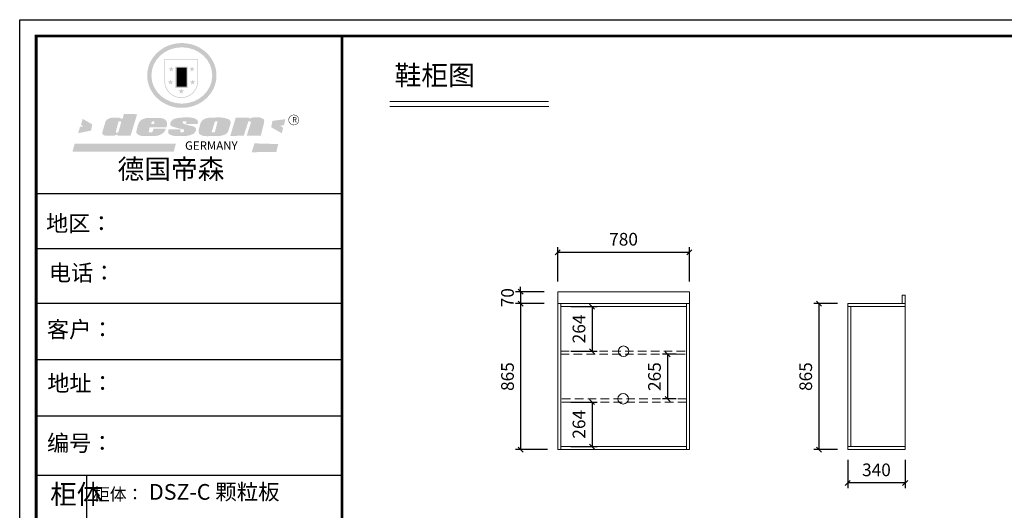
# Model space of a CAD drawing. Units: millimetres. Extents: x 75891 to 85165, y -328898 to -322435.
# Drawn here: x 75891 to 81721, y -325341 to -322435 of the extents above; entities that cross this region are included whole.
import ezdxf

# ---------------------------------------------------------------- set-up
doc = ezdxf.new("R2010")
doc.units = ezdxf.units.MM
doc.header["$LTSCALE"] = 8
doc.linetypes.add('DASHED2', pattern=[9.525, 6.35, -3.175])
doc.layers.add('01', color=7, linetype='Continuous')
doc.layers.add('1', color=7, linetype='Continuous', lineweight=20)
doc.layers.add('尺寸', color=7, linetype='Continuous', lineweight=9)
doc.styles.get("Standard").update_dxf_attribs({"font": 'times.ttf', "height": 75})
doc.dimstyles.new('ISO-25', dxfattribs={"dimtxt": 70, "dimasz": 30, "dimexe": 30, "dimexo": 60, "dimgap": 30, "dimtad": 1, "dimdec": 0, "dimtxsty": 'Standard', "dimblk": 'OBLIQUE', "dimcen": 30, "dimclre": 256, "dimclrt": 256, "dimadec": 0, "dimazin": 0, "dimtfac": 1, "dimtdec": 0, "dimtix": 1, "dimtmove": 2, "dimatfit": 3, "dimldrblk": 'OBLIQUE', "dimfxl": 1, "dimarcsym": 0})

# ---------------------------------------------------------------- blocks, each defined once
blk = doc.blocks.new('SAF')
h = blk.add_hatch(color=250)
h.dxf.hatch_style = 1
h.paths.add_polyline_path([(129249, 28065.7), (129000.5, 28065.7), (129000.5, 27902.8, 1), (129249, 27902.8)])
h.paths.add_polyline_path([(129243.8, 28060.6), (129243.8, 27902.8, -1), (129005.7, 27902.8), (129005.7, 28060.6)], flags=16)
h = blk.add_hatch(color=256)
h.paths.add_polyline_path([(129224.5, 27997), (129208.9, 27997), (129204.1, 28011.7), (129199.3, 27997), (129183.8, 27997), (129196.4, 27987.9), (129191.6, 27973.1), (129204.1, 27982.2), (129216.7, 27973.1), (129211.9, 27987.9)])
h.paths.add_polyline_path([(129229.6, 27900.8), (129214.1, 27900.8), (129209.3, 27915.5), (129204.5, 27900.8), (129189, 27900.8), (129201.5, 27891.7), (129196.7, 27876.9), (129209.3, 27886), (129221.8, 27876.9), (129217, 27891.7)])
h.paths.add_polyline_path([(129145.3, 27833.8), (129129.8, 27833.8), (129125, 27848.5), (129120.2, 27833.8), (129104.7, 27833.8), (129117.3, 27824.7), (129112.5, 27809.9), (129125, 27819), (129137.6, 27809.9), (129132.8, 27824.7)])
h.paths.add_polyline_path([(129066.4, 27900.8), (129050.9, 27900.8), (129046.1, 27915.5), (129041.3, 27900.8), (129025.8, 27900.8), (129038.3, 27891.7), (129033.6, 27876.9), (129046.1, 27886), (129058.7, 27876.9), (129053.9, 27891.7)])
h.paths.add_polyline_path([(129071.6, 27997), (129056.1, 27997), (129051.3, 28011.7), (129046.5, 27997), (129030.9, 27997), (129043.5, 27987.9), (129038.7, 27973.1), (129051.3, 27982.2), (129063.8, 27973.1), (129059, 27987.9)])
h = blk.add_hatch(color=250)
h.dxf.hatch_style = 1
h.paths.add_polyline_path([(129172.7, 28009.8), (129082.7, 28009.8), (129082.7, 27853.2), (129172.7, 27853.2)])
h.paths.add_polyline_path([(129165, 27861), (129090.4, 27861), (129090.4, 28002.1), (129165, 28002.1)], flags=16)
blk.add_hatch(color=256).paths.add_polyline_path([(129165, 28002.1), (129090.4, 28002.1), (129090.4, 27955.1), (129165, 27955.1)])
h = blk.add_hatch(color=1)
h.dxf.hatch_style = 1
h.paths.add_polyline_path([(129165, 27955.1), (129090.4, 27955.1), (129090.4, 27908), (129165, 27908)])
h = blk.add_hatch(color=2)
h.dxf.hatch_style = 1
h.paths.add_polyline_path([(129165, 27908), (129090.4, 27908), (129090.4, 27861), (129165, 27861)])
h = blk.add_hatch(color=157)
h.paths.add_polyline_path([(128800.7, 27659.2), (128703.6, 27662.3), (128695, 27626.4), (128688, 27626.3), (128686.9, 27626.3), (128685, 27626.7), (128683.6, 27627.2), (128682.2, 27627.7), (128679, 27629.3), (128676.7, 27630.5), (128673.2, 27631.6), (128668.7, 27632.8), (128664.9, 27633.6), (128657.5, 27634.3), (128653.3, 27634.7), (128651.3, 27634.9), (128648.4, 27634.9), (128645.8, 27634.8), (128642.4, 27634.9), (128634, 27634.8), (128630.9, 27634.8), (128628.7, 27634.8), (128627.4, 27634.8), (128625.1, 27634.7), (128623.1, 27634.6), (128621.5, 27634.5), (128620.7, 27634.5), (128619.6, 27634.2), (128617.7, 27633.9), (128615.9, 27633.6), (128611.6, 27632.7), (128606.4, 27631.6), (128603.3, 27630.8), (128602.3, 27630.6), (128601.4, 27630.4), (128600.7, 27630.2), (128599.7, 27630), (128598.8, 27629.7), (128597.9, 27629.5), (128597.8, 27629.5), (128597.4, 27629.4), (128597.3, 27629.4), (128597.1, 27629.3), (128596.7, 27629.2), (128596.3, 27629), (128595.8, 27628.8), (128595.2, 27628.6), (128594.9, 27628.5), (128594.5, 27628.4), (128593.9, 27628.1), (128592.9, 27627.7), (128591.9, 27627.4), (128591.4, 27627.2), (128591, 27627), (128590.5, 27626.8), (128590.1, 27626.6), (128589.6, 27626.3), (128589.3, 27626.1), (128589, 27625.9), (128588.6, 27625.7), (128588.2, 27625.4), (128587.8, 27625.1), (128587.4, 27624.8), (128586.9, 27624.5), (128586.7, 27624.4), (128586.5, 27624.3), (128586.3, 27624.1), (128586.1, 27624), (128585.8, 27623.8), (128585.3, 27623.5), (128584.8, 27623.1), (128584.1, 27622.6), (128583.3, 27622), (128582.6, 27621.5), (128582, 27621), (128581.5, 27620.7), (128581.1, 27620.4), (128580.6, 27620), (128580.3, 27619.8), (128580, 27619.5), (128579.5, 27619.2), (128579.1, 27618.9), (128578.6, 27618.6), (128578.1, 27618.2), (128577.6, 27617.8), (128577, 27617.3), (128576.2, 27616.6), (128575.7, 27616), (128575.3, 27615.5), (128575, 27615), (128574.4, 27614.3), (128573.9, 27613.7), (128573.3, 27612.9), (128572.7, 27612), (128571.9, 27610.9), (128571.2, 27609.7), (128570.6, 27608.8), (128569.8, 27607.6), (128568.9, 27606), (128568.1, 27604.4), (128567.5, 27602.6), (128546.9, 27533.4), (128545.6, 27527.5), (128545.6, 27524.2), (128545.2, 27519.3), (128545.6, 27514.9), (128548.2, 27511.8), (128552.9, 27506.6), (128557.3, 27504.3), (128565.9, 27501.9), (128574.2, 27500.6), (128586.2, 27500.6), (128596.1, 27500.6), (128631.3, 27501.3), (128642.8, 27506.2), (128649.7, 27507.8), (128656.9, 27509.4), (128656.2, 27501.8), (128752.5, 27501.8)])
h.paths.add_polyline_path([(128681.7, 27598.1), (128681.2, 27592), (128663.5, 27529.3), (128661.7, 27526.6), (128659.8, 27524.9), (128646.3, 27524.6), (128644.8, 27526.1), (128644.3, 27527.6), (128644.1, 27529.8), (128662.2, 27600.5), (128663.9, 27604), (128665.3, 27606.4), (128665.9, 27607), (128667, 27607.3), (128669.3, 27607.3), (128681.7, 27607.2), (128682, 27606.8), (128682, 27606.2)], flags=16)
h = blk.add_hatch(color=157)
h.dxf.hatch_style = 1
h.paths.add_polyline_path([(129913.2, 27617.2, 1), (129990.9, 27617.2, 1)])
h.paths.add_polyline_path([(129987.7, 27617.2, -1), (129916.4, 27617.2, -1)], flags=16)
h = blk.add_hatch(color=1)
h.dxf.hatch_style = 1
h.paths.add_polyline_path([(128470.6, 27584.9), (128400.4, 27625.3), (128388.3, 27582.4), (128404.8, 27569.6), (128381.4, 27567.7), (128366.7, 27520.3), (128462.4, 27539.1)])
h.paths.add_polyline_path([(129889.6, 27622.7), (129795.5, 27610.5), (129786.4, 27563.5), (129863.8, 27519.5), (129874.5, 27559), (129853.2, 27574.1), (129880.5, 27578.7)])
h.paths.add_polyline_path([(129837.8, 27439.7), (129663.3, 27444.9), (129643.2, 27380.1), (129823.6, 27380.8)])
h.paths.add_polyline_path([(129085.2, 27442.4), (128342, 27443.5), (128325.3, 27382.8), (129069.7, 27383.9)])
h = blk.add_hatch(color=157)
h.paths.add_polyline_path([(129018.2, 27605.1), (129015.3, 27609.8), (129010.4, 27615.9), (129005.8, 27619.5), (129001.3, 27622.7), (128996.4, 27624.8), (128988.4, 27627.5), (128981.4, 27629.9), (128976.6, 27631.1), (128970.2, 27631.9), (128887.3, 27632.6), (128879.3, 27632.1), (128870.6, 27631.1), (128862.9, 27629.8), (128856.1, 27628.1), (128849.3, 27625.8), (128843.4, 27623.4), (128838.1, 27621), (128833.8, 27618.7), (128829.6, 27615.7), (128825.4, 27611.8), (128821.4, 27607.2), (128818.6, 27603.4), (128815.2, 27598.5), (128812.2, 27593.9), (128810.5, 27589.8), (128798.7, 27551.2), (128796.4, 27538.4), (128795.2, 27528.7), (128795.4, 27523.3), (128795.7, 27521.9), (128796.1, 27520.7), (128796.6, 27519.4), (128797.9, 27517.8), (128799.4, 27516), (128801.9, 27513.9), (128805.3, 27511.5), (128808.7, 27509), (128814.8, 27505.1), (128820.1, 27503.2), (128828.3, 27500.7), (128838.8, 27499.8), (128849.2, 27498.8), (128861.5, 27498.2), (128925, 27498.4), (128936.8, 27499.7), (128944.1, 27500.9), (128951.1, 27502.2), (128959.3, 27504.2), (128968.6, 27507.3), (128975.4, 27510.6), (128980.3, 27512.9), (128985.7, 27515.6), (128990.4, 27519), (128994.4, 27523), (128999, 27528.8), (129003, 27534.1), (129005.7, 27538.6), (129009.1, 27545.4), (129011.8, 27552.7), (128921.5, 27552.7), (128919.9, 27544.8), (128917.1, 27539.7), (128915, 27532.3), (128912.3, 27528), (128906.7, 27525.2), (128893.2, 27524.9), (128886.3, 27525.7), (128886.6, 27530.3), (128889.4, 27541.7), (128891.9, 27561.8), (129016.9, 27561.8), (129019.3, 27574.1), (129020.4, 27582), (129020.3, 27589), (129019.8, 27595.8)])
h.paths.add_polyline_path([(128905.6, 27594.1), (128906.5, 27597.6), (128907.7, 27600.8), (128909.3, 27603.2), (128910.7, 27605.1), (128911.6, 27605.7), (128913.4, 27607.1), (128915.8, 27607.7), (128917.6, 27607.7), (128920.8, 27607.7), (128922.6, 27607.4), (128924.9, 27607), (128926.5, 27605.1), (128927.8, 27603.6), (128928, 27601.7), (128928.2, 27600.2), (128928.2, 27596.2), (128927.6, 27592.1), (128927.2, 27589.7), (128926.6, 27586.4), (128904.6, 27586.2), (128905.2, 27591.1)], flags=16)
h.paths.add_polyline_path([(129167.3, 27581.7), (129163.2, 27583), (129158.9, 27583.9), (129154.5, 27585), (129149.3, 27586.6), (129145, 27588.2), (129141.7, 27589.6), (129139, 27591.6), (129136.6, 27595.3), (129136.2, 27597.6), (129136.1, 27599.1), (129136.1, 27601.1), (129136.3, 27602.9), (129136.8, 27605), (129137.2, 27605.7), (129137.7, 27606.4), (129138.3, 27607.6), (129139.6, 27607.6), (129162.1, 27608), (129161.9, 27592.4), (129158.1, 27592.4), (129157.6, 27587.6), (129244.5, 27588.3), (129246, 27592), (129246.7, 27595.1), (129247.2, 27598.8), (129247.2, 27603.9), (129246.5, 27610.3), (129242.7, 27616.5), (129238.3, 27620.4), (129233.6, 27623.5), (129227, 27626.8), (129220.2, 27629.7), (129212.6, 27631.7), (129197.6, 27634.6), (129185.1, 27635.8), (129168.6, 27635.9), (129154.8, 27635.9), (129142.6, 27635.6), (129128.9, 27634.5), (129117.8, 27633.4), (129105.9, 27631.7), (129093.8, 27629.7), (129089.5, 27628.8), (129083.5, 27627.6), (129074.1, 27625), (129069.8, 27623.2), (129064.5, 27620.1), (129060.5, 27617.3), (129057, 27614.1), (129054.6, 27611.7), (129053.7, 27610.6), (129052.9, 27609.6), (129051.4, 27607.7), (129050.1, 27606.1), (129049.1, 27604.8), (129048.3, 27603.7), (129047.6, 27602), (129047, 27600.5), (129046, 27597.8), (129045.5, 27596.1), (129044.9, 27594.1), (129044.6, 27591.9), (129044.3, 27588.6), (129044.3, 27587.1), (129044.3, 27584.3), (129044.3, 27582.3), (129044.7, 27580.2), (129045.7, 27578.8), (129048, 27576.7), (129050.8, 27574.7), (129056.5, 27570.5), (129060.5, 27568.7), (129063, 27567.7), (129066.2, 27566.6), (129071.5, 27565.1), (129076.2, 27563.8), (129081.9, 27562), (129099.9, 27556.9), (129127, 27550.9), (129137.9, 27547.9), (129143, 27546.8), (129144.1, 27546), (129144.6, 27545.2), (129144.9, 27540.8), (129145, 27534.2), (129144.5, 27532.7), (129143.9, 27531.6), (129141, 27529.3), (129138.1, 27527), (129136.6, 27526.5), (129134.5, 27526.4), (129118.3, 27526.4), (129117.7, 27527.1), (129117.8, 27537.6), (129117.6, 27538.8), (129118.2, 27540.4), (129118.7, 27542.1), (129119, 27542.7), (129121.3, 27544.4), (129121.1, 27548.1), (129031.2, 27548.5), (129030.8, 27535.3), (129029.8, 27527.4), (129029.6, 27524.4), (129029.8, 27521.4), (129030.4, 27519), (129031.9, 27516.6), (129035.5, 27513.4), (129039.6, 27511.1), (129043.3, 27508.9), (129050.2, 27505.5), (129057.2, 27503.4), (129066.2, 27500.9), (129074.3, 27499.4), (129085, 27499), (129156.4, 27499), (129168.6, 27500.5), (129186.2, 27504), (129196.9, 27508), (129211.7, 27514.2), (129215.5, 27516), (129218.9, 27518.3), (129222.8, 27522.2), (129226.7, 27527.2), (129229.7, 27532.1), (129232.1, 27538.3), (129233.2, 27544.3), (129233.5, 27548.7), (129233.4, 27552), (129232.4, 27555.7), (129230.5, 27558.6), (129228, 27561), (129225.1, 27563.1), (129221.6, 27565.2), (129217.7, 27567.5), (129213.3, 27569.2), (129206.1, 27572.3), (129198.3, 27574.1), (129190.4, 27575.2), (129184.7, 27576.4), (129180.4, 27577.6), (129176.4, 27578.8), (129172.1, 27580.1)])
h.paths.add_polyline_path([(129467.5, 27527.5), (129470.5, 27533.4), (129485.7, 27585.3), (129488.9, 27597.3), (129488.9, 27602), (129487.3, 27606.8), (129484.7, 27611), (129482.8, 27613.9), (129479.9, 27617), (129476.8, 27619.3), (129473.4, 27621.4), (129467.4, 27624.4), (129461.5, 27626.7), (129450.5, 27629.9), (129436.5, 27632.5), (129427.2, 27633.9), (129415.6, 27635.4), (129402.2, 27636), (129342.7, 27634), (129333.9, 27633.9), (129321, 27631.8), (129312.7, 27630.1), (129304.6, 27627.7), (129297, 27625), (129287.5, 27619.2), (129281.4, 27614.3), (129276.2, 27609.7), (129272.8, 27605.2), (129269.2, 27597.5), (129265.8, 27590.2), (129253.7, 27545.4), (129253.7, 27534.5), (129254, 27530.1), (129254.6, 27524.3), (129255, 27521.1), (129256.4, 27517.8), (129258.2, 27514.9), (129260.4, 27512.4), (129263.9, 27509.7), (129267.8, 27507.2), (129273.6, 27504.6), (129277.2, 27503.2), (129281.8, 27501.7), (129286.6, 27500.6), (129290.8, 27499.7), (129295.5, 27499.3), (129302.1, 27498.4), (129308.2, 27497.7), (129315.5, 27497.8), (129404.5, 27499.1), (129410.7, 27499.7), (129417, 27500.7), (129422.3, 27502), (129429.7, 27503.9), (129440, 27507.2), (129446.4, 27509.9), (129452, 27513), (129456.8, 27516.2), (129460.8, 27519.5), (129464.4, 27523.2)])
h.paths.add_polyline_path([(129348.8, 27528.6), (129349, 27530), (129371.8, 27602.9), (129373.5, 27606.1), (129374.5, 27607.2), (129375.8, 27607.6), (129377.4, 27607.8), (129389.3, 27607.8), (129390.5, 27607.7), (129391.8, 27606.8), (129391.8, 27604.8), (129373.1, 27530.5), (129372, 27528.5), (129370.4, 27527.1), (129368, 27526.3), (129364.5, 27525.8), (129350.1, 27524.9), (129349.6, 27525.4), (129349.2, 27526.3), (129349, 27527.4)], flags=16)
h.paths.add_polyline_path([(129617.6, 27604.2), (129618.5, 27605.6), (129619.6, 27606.6), (129620.9, 27607.1), (129623.2, 27607.1), (129631.1, 27607.1), (129633.5, 27607), (129635.1, 27606.4), (129635.9, 27604.9), (129636.1, 27602.2), (129636.3, 27599), (129636.1, 27596), (129635.9, 27593.1), (129635, 27590.4), (129605.8, 27500.7), (129709.6, 27500.7), (129733.9, 27597.4), (129734.5, 27604.5), (129734.7, 27609.3), (129734.4, 27615.5), (129733.9, 27618.1), (129733, 27620.2), (129731.4, 27621.8), (129728.6, 27624.3), (129722, 27627.8), (129713.8, 27631.1), (129707.2, 27633.5), (129705.4, 27634.4), (129702.7, 27635.3), (129700.4, 27635.7), (129698.4, 27635.9), (129696.6, 27636), (129688.2, 27636), (129680.8, 27636.1), (129670.7, 27636.2), (129664.9, 27636.1), (129658.3, 27635.9), (129655.2, 27635.6), (129652.1, 27635.3), (129649.2, 27634.9), (129646.1, 27634.3), (129642.5, 27633.6), (129639.9, 27632.7), (129637.3, 27631.6), (129634.8, 27630.3), (129632.9, 27629.1), (129631, 27628), (129628.7, 27626), (129624.7, 27626.2), (129626, 27633.6), (129525.6, 27634.3), (129485.6, 27500), (129584.9, 27500.8)])
at = {"color": 157, "attachment_point": 1}
for s, insert, char_height, width in [('{\\fArial|b0|i0|c0|p34;R}', (129941.1, 27638.8), 39.537, 33.171), ('{\\fArial|b0|i0|c0|p34;GERMANY}', (129153, 27459.7), 61.776, 102919.526)]:
    blk.add_mtext(s, dxfattribs=dict(at, insert=insert, char_height=char_height, width=width))
blk = doc.blocks.new('AFERT')
h = blk.add_hatch(color=250)
h.dxf.hatch_style = 1
edge = h.paths.add_edge_path()
edge.add_spline(control_points=[(128874.9, 27944.3), (128874.9, 27937.6), (128875.2, 27930.9), (128876.7, 27913.3), (128878.6, 27902.3), (128883.8, 27880.9), (128887.2, 27870.3), (128895.5, 27849.7), (128900.4, 27839.7), (128911.7, 27820.5), (128918, 27811.2), (128931.9, 27793.6), (128939.6, 27785.3), (128955.9, 27769.8), (128964.6, 27762.5), (128983.1, 27749.2), (128992.8, 27743.2), (129012.9, 27732.4), (129023.4, 27727.6), (129044.9, 27719.5), (129055.9, 27716.1), (129078.4, 27710.8), (129089.8, 27708.9), (129112.8, 27706.5), (129124.4, 27706.1), (129147.5, 27706.6), (129159, 27707.6), (129181.9, 27711.1), (129193.2, 27713.6), (129215.3, 27720), (129226.2, 27723.9), (129247.2, 27733), (129257.4, 27738.3), (129275.3, 27749), (129283.1, 27754.4), (129298.1, 27765.8), (129305.3, 27772), (129318.8, 27785), (129325.2, 27791.9), (129337, 27806.3), (129342.5, 27813.8), (129352.6, 27829.5), (129357.1, 27837.6), (129366, 27855.8), (129370.1, 27866.1), (129376.7, 27887.1), (129379.3, 27897.8), (129382.8, 27919.5), (129383.8, 27930.5), (129384, 27950.6), (129383.6, 27959.9), (129381.7, 27976.6), (129380.4, 27984.2), (129377.2, 27999.1), (129375.2, 28006.5), (129370.4, 28021.1), (129367.7, 28028.3), (129361, 28043.5), (129356.9, 28051.4), (129347.8, 28066.9), (129342.8, 28074.4), (129331.9, 28088.7), (129326.1, 28095.6), (129313.6, 28108.7), (129307, 28115), (129290.8, 28128.7), (129280.8, 28135.9), (129259.9, 28149), (129248.9, 28154.8), (129228.2, 28163.8), (129218.6, 28167.4), (129196.7, 28174.1), (129184.3, 28177), (129161.3, 28180.6), (129150.8, 28181.7), (129127.5, 28182.6), (129114.7, 28182.2), (129091.6, 28179.9), (129081.1, 28178.2), (129058.5, 28173.2), (129046.4, 28169.6), (129023.3, 28161), (129012.3, 28155.9), (128992.8, 28145.4), (128984.3, 28140.1), (128966.3, 28127.4), (128957, 28119.8), (128939.7, 28103.5), (128931.7, 28094.7), (128917.1, 28076.2), (128910.5, 28066.4), (128900.1, 28048), (128895.9, 28039.6), (128888.1, 28020.9), (128884.6, 28010.5), (128879.2, 27989.4), (128877.3, 27978.7), (128875.3, 27960.1), (128874.9, 27952.2), (128874.9, 27944.3)], knot_values=[0, 0, 0, 0, 0.08344, 0.08344, 0.221011, 0.221011, 0.358582, 0.358582, 0.496153, 0.496153, 0.633724, 0.633724, 0.771295, 0.771295, 0.908866, 0.908866, 1.046437, 1.046437, 1.184008, 1.184008, 1.321579, 1.321579, 1.45915, 1.45915, 1.596721, 1.596721, 1.734292, 1.734292, 1.871863, 1.871863, 2.009434, 2.009434, 2.147005, 2.147005, 2.261445, 2.261445, 2.375884, 2.375884, 2.490324, 2.490324, 2.604764, 2.604764, 2.719204, 2.719204, 2.856038, 2.856038, 2.992873, 2.992873, 3.129708, 3.129708, 3.244736, 3.244736, 3.340002, 3.340002, 3.435269, 3.435269, 3.530535, 3.530535, 3.641049, 3.641049, 3.751563, 3.751563, 3.862077, 3.862077, 3.972591, 3.972591, 4.120868, 4.120868, 4.269951, 4.269951, 4.392246, 4.392246, 4.543829, 4.543829, 4.669237, 4.669237, 4.820987, 4.820987, 4.946437, 4.946437, 5.096748, 5.096748, 5.242147, 5.242147, 5.36333, 5.36333, 5.508179, 5.508179, 5.653028, 5.653028, 5.797877, 5.797877, 5.914044, 5.914044, 6.049342, 6.049342, 6.184641, 6.184641, 6.283185, 6.283185, 6.283185, 6.283185], degree=3, periodic=0)
edge = h.paths.add_edge_path(flags=16)
edge.add_ellipse((129129.4, 27944.3), major_axis=(-223.6, 0), ratio=0.926136, start_angle=0, end_angle=360)
blk.add_blockref('SAF', (0, 0))
blk = doc.blocks.new('帝森衣柜')
at = {"color": 0, "linetype": 'ByBlock', "lineweight": -3}
for p, q in [((1908.9, 5431.3), (97.6, 5431.3)), ((1752.8, 5431.3), (97.6, 5431.3)), ((1752.8, 5431.3), (97.6, 5431.3)), ((1908.9, 5105.5), (97.6, 5105.5)), ((1908.9, 4780.8), (107.9, 4780.8)), ((1908.9, 4447.5), (97.6, 4447.5)), ((1908.9, 4114.3), (97.6, 4114.3)), ((395.6, 3762.7), (395.6, 629.2))]:
    blk.add_line(p, q, dxfattribs=at)
blk.add_lwpolyline([(9273.8, 0), (0, 0), (0, 6462.7), (9273.8, 6462.7)], close=True, dxfattribs=at)
blk.add_lwpolyline([(9273.8, 0), (0, 0), (0, 6462.7), (9273.8, 6462.7)], close=True, dxfattribs=at)
blk.add_lwpolyline([(9273.8, 0), (0, 0), (0, 6462.7), (9273.8, 6462.7)], close=True, dxfattribs=at)
at = {"color": 0, "linetype": 'ByBlock', "lineweight": -3, "const_width": 16.2}
blk.add_lwpolyline([(9176.4, 97.4), (97.6, 97.4), (97.6, 6365.4), (9176.4, 6365.4)], close=True, dxfattribs=at)
blk.add_lwpolyline([(9176.4, 97.4), (97.6, 97.4), (97.6, 6365.4), (9176.4, 6365.4)], close=True, dxfattribs=at)
blk.add_lwpolyline([(9176.4, 97.4), (97.6, 97.4), (97.6, 6365.4), (9176.4, 6365.4)], close=True, dxfattribs=at)
blk.add_lwpolyline([(1908.9, 6365.4), (1908.9, 97.4)], dxfattribs=at)
at = {"layer": '01', "linetype": 'ByBlock', "lineweight": -3}
blk.add_line((1908.9, 3762.7), (97.6, 3762.7), dxfattribs=at)
at = {"linetype": 'ByBlock', "lineweight": -3, "xscale": 0.8054840119555592, "yscale": 0.8054840119555592, "zscale": 0.8054840119555592}
blk.add_blockref('AFERT', (-103051.6, -16376.5), dxfattribs=at)
at = {"color": 0, "linetype": 'ByBlock', "lineweight": -3, "attachment_point": 1}
for s, insert, char_height, width in [('{\\fSimSun|b0|i0|c134|p54;德国帝森}', (579.1, 5636), 115.99, 1461.266), ('{\\fSimSun|b0|i0|c134|p54;地区： }', (156.2, 5304.1), 96, 1278.037), ('{\\fSimSun|b0|i0|c134|p54;电话：}', (173.2, 5011.4), 96, 1700.389), ('{\\fSimSun|b0|i0|c134|p54;客户：}', (160.7, 4676.2), 96.658, 1411.134), ('{\\fSimSun|b0|i0|c134|p54;柜体}', (180.8, 3709.2), 115.2, 78.746), ('{\\fSimSun|b0|i0|c134|p54;柜体：}', (434, 3688), 72.943, 1156.673)]:
    blk.add_mtext(s, dxfattribs=dict(at, insert=insert, char_height=char_height, width=width))
at = {"color": 0, "linetype": 'ByBlock', "lineweight": -3, "insert": (161.6, 4002.5), "char_height": 82.056, "attachment_point": 1}
blk.add_mtext('{\\fSimSun|b0|i0|c134|p54;\\H1.17x;编号：}', dxfattribs=at)
blk = doc.blocks.new('_Oblique')
at = {"color": 0, "lineweight": -2}
blk.add_line((-0.5, -0.5), (0.5, 0.5), dxfattribs=at)
blk = doc.blocks.new('*D4')
at = {"layer": 'Defpoints', "color": 0, "transparency": 16777216}
for p in [(79056.7, -324046.8), (78857.4, -324116.8), (79056.7, -324116.8)]:
    blk.add_point(p, dxfattribs=at)
at = {"layer": '尺寸', "color": 0, "lineweight": -2, "transparency": 16777216}
for p, q in [((78857.4, -324046.8), (78857.4, -324016.8)), ((78857.4, -324046.8), (78857.4, -324116.8)), ((78857.4, -324116.8), (78857.4, -324146.8))]:
    blk.add_line(p, q, dxfattribs=at)
at = {"layer": '尺寸', "lineweight": -2, "transparency": 16777216}
for p, q in [((78996.7, -324046.8), (78827.4, -324046.8)), ((78996.7, -324116.8), (78827.4, -324116.8))]:
    blk.add_line(p, q, dxfattribs=at)
at = {"layer": '尺寸', "color": 0, "lineweight": -2, "transparency": 16777216, "xscale": 30, "yscale": 30, "zscale": 30}
for p, rotation in [((78857.4, -324046.8), 270), ((78857.4, -324116.8), 90)]:
    blk.add_blockref('_Oblique', p, dxfattribs=dict(at, rotation=rotation))
at = {"layer": '尺寸', "transparency": 16777216, "insert": (78789.1, -324081.8), "char_height": 75, "attachment_point": 5, "rotation": 90}
blk.add_mtext('70', dxfattribs=at)
blk = doc.blocks.new('*D5')
at = {"layer": 'Defpoints', "color": 0, "transparency": 16777216}
for p in [(79056.7, -324116.8), (78857.4, -324981.8), (79076.7, -324981.8)]:
    blk.add_point(p, dxfattribs=at)
at = {"layer": '尺寸', "lineweight": -2, "transparency": 16777216}
for p, q in [((78996.7, -324116.8), (78827.4, -324116.8)), ((79016.7, -324981.8), (78827.4, -324981.8))]:
    blk.add_line(p, q, dxfattribs=at)
at = {"layer": '尺寸', "color": 0, "lineweight": -2, "transparency": 16777216}
blk.add_line((78857.4, -324116.8), (78857.4, -324981.8), dxfattribs=at)
at = {"layer": '尺寸', "color": 0, "lineweight": -2, "transparency": 16777216, "xscale": 30, "yscale": 30, "zscale": 30}
for p, rotation in [((78857.4, -324116.8), 90), ((78857.4, -324981.8), 270)]:
    blk.add_blockref('_Oblique', p, dxfattribs=dict(at, rotation=rotation))
at = {"layer": '尺寸', "transparency": 16777216, "insert": (78789.2, -324549.3), "char_height": 75, "attachment_point": 5, "rotation": 90}
blk.add_mtext('865', dxfattribs=at)
blk = doc.blocks.new('*D7')
at = {"layer": 'Defpoints', "color": 0, "transparency": 16777216}
for p in [(79094.7, -324134.8), (79094.7, -324398.8), (79280.5, -324398.8)]:
    blk.add_point(p, dxfattribs=at)
at = {"layer": '尺寸', "lineweight": -2, "transparency": 16777216}
for p, q in [((79154.7, -324134.8), (79310.5, -324134.8)), ((79154.7, -324398.8), (79310.5, -324398.8))]:
    blk.add_line(p, q, dxfattribs=at)
at = {"layer": '尺寸', "color": 0, "lineweight": -2, "transparency": 16777216}
blk.add_line((79280.5, -324134.8), (79280.5, -324398.8), dxfattribs=at)
at = {"layer": '尺寸', "color": 0, "lineweight": -2, "transparency": 16777216, "xscale": 30, "yscale": 30, "zscale": 30}
for p, rotation in [((79280.5, -324134.8), 90), ((79280.5, -324398.8), 270)]:
    blk.add_blockref('_Oblique', p, dxfattribs=dict(at, rotation=rotation))
at = {"layer": '尺寸', "transparency": 16777216, "insert": (79212.4, -324266.8), "char_height": 75, "attachment_point": 5, "rotation": 90}
blk.add_mtext('264', dxfattribs=at)
blk = doc.blocks.new('*D8')
at = {"layer": 'Defpoints', "color": 0, "transparency": 16777216}
for p in [(79838.7, -324416.8), (79727.6, -324681.8), (79838.7, -324681.8)]:
    blk.add_point(p, dxfattribs=at)
at = {"layer": '尺寸', "lineweight": -2, "transparency": 16777216}
for p, q in [((79778.7, -324416.8), (79697.6, -324416.8)), ((79778.7, -324681.8), (79697.6, -324681.8))]:
    blk.add_line(p, q, dxfattribs=at)
at = {"layer": '尺寸', "color": 0, "lineweight": -2, "transparency": 16777216}
blk.add_line((79727.6, -324416.8), (79727.6, -324681.8), dxfattribs=at)
at = {"layer": '尺寸', "color": 0, "lineweight": -2, "transparency": 16777216, "xscale": 30, "yscale": 30, "zscale": 30}
for p, rotation in [((79727.6, -324416.8), 90), ((79727.6, -324681.8), 270)]:
    blk.add_blockref('_Oblique', p, dxfattribs=dict(at, rotation=rotation))
at = {"layer": '尺寸', "transparency": 16777216, "insert": (79659.5, -324549.3), "char_height": 75, "attachment_point": 5, "rotation": 90}
blk.add_mtext('265', dxfattribs=at)
blk = doc.blocks.new('*D9')
at = {"layer": 'Defpoints', "color": 0, "transparency": 16777216}
for p in [(79094.7, -324699.8), (79094.7, -324963.8), (79280.5, -324963.8)]:
    blk.add_point(p, dxfattribs=at)
at = {"layer": '尺寸', "lineweight": -2, "transparency": 16777216}
for p, q in [((79154.7, -324699.8), (79310.5, -324699.8)), ((79154.7, -324963.8), (79310.5, -324963.8))]:
    blk.add_line(p, q, dxfattribs=at)
at = {"layer": '尺寸', "color": 0, "lineweight": -2, "transparency": 16777216}
blk.add_line((79280.5, -324699.8), (79280.5, -324963.8), dxfattribs=at)
at = {"layer": '尺寸', "color": 0, "lineweight": -2, "transparency": 16777216, "xscale": 30, "yscale": 30, "zscale": 30}
for p, rotation in [((79280.5, -324699.8), 90), ((79280.5, -324963.8), 270)]:
    blk.add_blockref('_Oblique', p, dxfattribs=dict(at, rotation=rotation))
at = {"layer": '尺寸', "transparency": 16777216, "insert": (79212.4, -324831.8), "char_height": 75, "attachment_point": 5, "rotation": 90}
blk.add_mtext('264', dxfattribs=at)
blk = doc.blocks.new('*D14')
at = {"layer": 'Defpoints', "color": 0, "transparency": 16777216}
for p in [(80794, -324116.8), (80623.2, -324981.8), (80794, -324981.8)]:
    blk.add_point(p, dxfattribs=at)
at = {"layer": '尺寸', "lineweight": -2, "transparency": 16777216}
for p, q in [((80734, -324116.8), (80593.2, -324116.8)), ((80734, -324981.8), (80593.2, -324981.8))]:
    blk.add_line(p, q, dxfattribs=at)
at = {"layer": '尺寸', "color": 0, "lineweight": -2, "transparency": 16777216}
blk.add_line((80623.2, -324116.8), (80623.2, -324981.8), dxfattribs=at)
at = {"layer": '尺寸', "color": 0, "lineweight": -2, "transparency": 16777216, "xscale": 30, "yscale": 30, "zscale": 30}
for p, rotation in [((80623.2, -324116.8), 90), ((80623.2, -324981.8), 270)]:
    blk.add_blockref('_Oblique', p, dxfattribs=dict(at, rotation=rotation))
at = {"layer": '尺寸', "transparency": 16777216, "insert": (80555, -324549.3), "char_height": 75, "attachment_point": 5, "rotation": 90}
blk.add_mtext('865', dxfattribs=at)
blk = doc.blocks.new('*D15')
at = {"layer": 'Defpoints', "color": 0, "transparency": 16777216}
for p in [(80794, -324981.8), (81134, -324981.8), (80794, -325179.5)]:
    blk.add_point(p, dxfattribs=at)
at = {"layer": '尺寸', "lineweight": -2, "transparency": 16777216}
for p, q in [((80794, -325041.8), (80794, -325209.5)), ((81134, -325041.8), (81134, -325209.5))]:
    blk.add_line(p, q, dxfattribs=at)
at = {"layer": '尺寸', "color": 0, "lineweight": -2, "transparency": 16777216}
blk.add_line((81134, -325179.5), (80794, -325179.5), dxfattribs=at)
at = {"layer": '尺寸', "color": 0, "lineweight": -2, "transparency": 16777216, "xscale": 30, "yscale": 30, "zscale": 30, "rotation": 180}
blk.add_blockref('_Oblique', (80794, -325179.5), dxfattribs=at)
at = {"layer": '尺寸', "color": 0, "lineweight": -2, "transparency": 16777216, "xscale": 30, "yscale": 30, "zscale": 30}
blk.add_blockref('_Oblique', (81134, -325179.5), dxfattribs=at)
at = {"layer": '尺寸', "transparency": 16777216, "insert": (80964, -325111.4), "char_height": 75, "attachment_point": 5}
blk.add_mtext('340', dxfattribs=at)
blk = doc.blocks.new('*D17')
at = {"layer": 'Defpoints', "color": 0, "transparency": 16777216}
for p in [(79076.7, -323813.3), (79076.7, -324046.8), (79856.7, -324046.8)]:
    blk.add_point(p, dxfattribs=at)
at = {"layer": '尺寸', "lineweight": -2, "transparency": 16777216}
for p, q in [((79076.7, -323986.8), (79076.7, -323783.3)), ((79856.7, -323986.8), (79856.7, -323783.3))]:
    blk.add_line(p, q, dxfattribs=at)
at = {"layer": '尺寸', "color": 0, "lineweight": -2, "transparency": 16777216}
blk.add_line((79856.7, -323813.3), (79076.7, -323813.3), dxfattribs=at)
at = {"layer": '尺寸', "color": 0, "lineweight": -2, "transparency": 16777216, "xscale": 30, "yscale": 30, "zscale": 30, "rotation": 180}
blk.add_blockref('_Oblique', (79076.7, -323813.3), dxfattribs=at)
at = {"layer": '尺寸', "color": 0, "lineweight": -2, "transparency": 16777216, "xscale": 30, "yscale": 30, "zscale": 30}
blk.add_blockref('_Oblique', (79856.7, -323813.3), dxfattribs=at)
at = {"layer": '尺寸', "transparency": 16777216, "insert": (79466.7, -323745.1), "char_height": 75, "attachment_point": 5}
blk.add_mtext('780', dxfattribs=at)

msp = doc.modelspace()

# ---------------------------------------------------------------- linework, layer by layer
at = {"layer": '1'}
msp.add_line((78082.1, -322948.9), (79024.1, -322948.9), dxfattribs=at)
at = {"layer": '1', "const_width": 6.39}
msp.add_lwpolyline([(78082.1, -322919.4), (79024.1, -322919.4)], dxfattribs=at)
msp.add_lwpolyline([(78082.1, -322919.4), (79024.1, -322919.4)], dxfattribs=at)
at = {"layer": '尺寸'}
for p, q in [((79076.7, -324981.8), (79076.7, -324046.8)), ((79076.7, -324046.8), (79076.7, -324981.8)), ((79076.7, -324046.8), (79856.7, -324046.8)), ((79856.7, -324116.8), (79856.7, -324046.8)), ((81134, -324066.8), (81116, -324066.8)), ((81116, -324066.8), (81116, -324116.8)), ((81134, -324116.8), (81134, -324066.8)), ((79076.7, -324116.8), (79856.7, -324116.8)), ((79094.7, -324981.8), (79094.7, -324116.8)), ((79094.7, -324134.8), (79838.7, -324134.8)), ((79838.7, -324116.8), (79838.7, -324981.8)), ((79838.7, -324134.8), (79838.7, -324398.8)), ((80794, -324116.8), (80794, -324981.8)), ((81134, -324116.8), (80794, -324116.8)), ((81134, -324134.8), (80794, -324134.8)), ((80812, -324134.8), (80812, -324963.8)), ((81134, -324981.8), (81134, -324116.8)), ((79856.7, -324981.8), (79076.7, -324981.8)), ((79838.7, -324963.8), (79094.7, -324963.8)), ((80794, -324963.8), (81134, -324963.8)), ((80794, -324981.8), (81134, -324981.8))]:
    msp.add_line(p, q, dxfattribs=at)
at = {"layer": '尺寸', "linetype": 'DASHED2'}
for p, q in [((79094.7, -324398.8), (79838.7, -324398.8)), ((79094.7, -324416.8), (79838.7, -324416.8)), ((79838.7, -324681.8), (79094.7, -324681.8)), ((79838.7, -324699.8), (79094.7, -324699.8))]:
    msp.add_line(p, q, dxfattribs=at)
at = {"layer": '尺寸'}
msp.add_lwpolyline([(79076.7, -324116.8), (79856.7, -324116.8), (79856.7, -324981.8), (79076.7, -324981.8)], close=True, dxfattribs=at)
for centre in [(79466.7, -324398.8), (79464.4, -324680.4)]:
    msp.add_circle(centre, 31.2, dxfattribs=at)

# ---------------------------------------------------------------- block references
msp.add_blockref('帝森衣柜', (75891.2, -328897.5), dxfattribs=at)

# ---------------------------------------------------------------- texts
at = {"color": 0, "linetype": 'ByBlock', "lineweight": -3, "insert": (76054.5, -324540.1), "char_height": 82.056, "width": 2239.753, "attachment_point": 1}
msp.add_mtext('{\\fSimSun|b0|i0|c134|p54;\\H1.17x;地址：\\H0.72913x; }', dxfattribs=at)
at = {"layer": '1', "attachment_point": 1}
for s, insert, char_height, width in [('{\\fSimSun|b0|i0|c134|p2;鞋柜图}', (78110.8, -322706.1), 116.194, 3216.895), ('{\\fSimSun|b0|i0|c134|p2;DSZ-C 颗粒板}', (76656.8, -325185.8), 92.955, 1487.92)]:
    msp.add_mtext(s, dxfattribs=dict(at, insert=insert, char_height=char_height, width=width))

# ---------------------------------------------------------------- dimensions: what is measured, and where the dimension line sits
at = {"layer": '尺寸'}
for base, p1, p2, picture, middle in [((79076.7, -323813.3), (79856.7, -324046.8), (79076.7, -324046.8), '*D17', (79466.7, -323745.1)), ((80794, -325179.5), (81134, -324981.8), (80794, -324981.8), '*D15', (80964, -325111.4))]:
    dim = msp.add_linear_dim(base=base, p1=p1, p2=p2, dimstyle='ISO-25', dxfattribs=at)
    dim.commit()
    dim.dimension.update_dxf_attribs({"geometry": picture, "text_midpoint": middle})
for base, p1, p2, picture, middle in [((78857.4, -324116.8), (79056.7, -324046.8), (79056.7, -324116.8), '*D4', (78789.1, -324081.8)), ((78857.4, -324981.8), (79056.7, -324116.8), (79076.7, -324981.8), '*D5', (78789.2, -324549.3)), ((79280.5, -324398.8), (79094.7, -324134.8), (79094.7, -324398.8), '*D7', (79212.4, -324266.8)), ((80623.2, -324981.8), (80794, -324116.8), (80794, -324981.8), '*D14', (80555, -324549.3)), ((79727.6, -324681.8), (79838.7, -324416.8), (79838.7, -324681.8), '*D8', (79659.5, -324549.3)), ((79280.5, -324963.8), (79094.7, -324699.8), (79094.7, -324963.8), '*D9', (79212.4, -324831.8))]:
    dim = msp.add_linear_dim(base=base, p1=p1, p2=p2, angle=90, dimstyle='ISO-25', dxfattribs=at)
    dim.commit()
    dim.dimension.update_dxf_attribs({"geometry": picture, "text_midpoint": middle})

doc.saveas('drawing.dxf')
